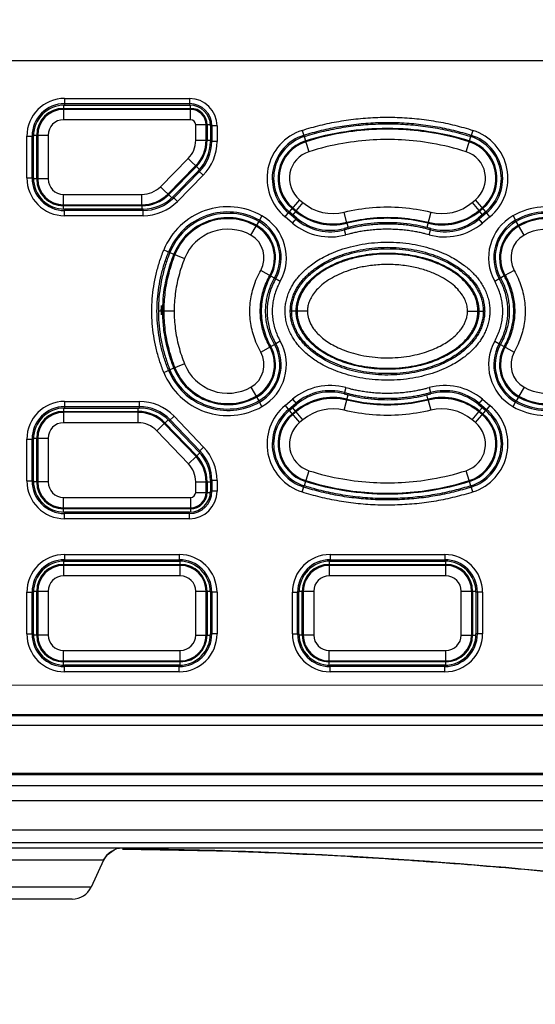
# Model space of a CAD drawing. Extents: x 70 to 1093, y 62 to 805.
# Drawn here: x 331 to 355, y 67 to 115 of the extents above; entities that cross this region are included whole.
import ezdxf

# ---------------------------------------------------------------- set-up
doc = ezdxf.new("R2010")
doc.units = 0
doc.header["$LTSCALE"] = 65.395
doc.layers.get('0').update_dxf_attribs({"linetype": 'CONTINUOUS'})
for name, color, linetype in [('51__DRAFT_DIMS', 7, 'CONTINUOUS'), ('B35LD-BOTTOMDXF_CONTINU688', 7, 'CONTINUOUS'), ('B35LD-KEYPADDXF_CONTINU729', 7, 'CONTINUOUS'), ('B35LD-REAR-CDXF_CONTINU685', 7, 'CONTINUOUS')]:
    doc.layers.add(name, color=color, linetype=linetype)
doc.styles.get("Standard").update_dxf_attribs({"font": 'txt', "width": 0.8})
doc.dimstyles.new('DIMSTYLE_1', dxfattribs={"dimtxt": 10, "dimasz": 4, "dimexe": 0.18, "dimexo": 0.0625, "dimgap": 0.09, "dimtad": 1, "dimdec": 0, "dimlfac": 2, "dimzin": 0, "dimtxsty": 'STANDARD', "dimblk": '_ARROW_FILLED', "dimblk1": '_ARROW_FILLED', "dimblk2": '_ARROW_FILLED', "dimcen": 0.09, "dimazin": 3, "dimtfac": 1, "dimtdec": 0, "dimtofl": 0, "dimtmove": 0, "dimatfit": 3, "dimtolj": 1, "dimtzin": 0})

# ---------------------------------------------------------------- blocks, each defined once
blk = doc.blocks.new('_ARROW_FILLED')
at = {"color": 0, "linetype": 'BYBLOCK'}
blk.add_solid([(0, 0), (-1, 0.15), (-1, -0.15)], dxfattribs=at)
blk = doc.blocks.new('*D')
at = {"layer": '51__DRAFT_DIMS', "color": 2, "linetype": 'CONTINUOUS'}
for p, q in [((276.474, 510.058), (276.474, 580.958)), ((518.409, 510.058), (518.409, 580.958)), ((276.474, 580.158), (397.442, 580.158)), ((518.409, 580.158), (397.442, 580.158)), ((81.386, 514.698), (81.386, 578.833)), ((173.536, 523.268), (173.536, 578.833)), ((81.386, 578.033), (127.461, 578.033)), ((173.536, 578.033), (127.461, 578.033)), ((354.621, 533.547), (243.12, 533.547)), ((243.92, 533.547), (243.92, 401.303)), ((504.909, 523.558), (552.541, 523.558)), ((551.741, 523.558), (551.741, 396.308)), ((243.92, 269.058), (243.92, 401.303)), ((551.741, 269.058), (551.741, 396.308)), ((289.909, 269.058), (243.12, 269.058)), ((504.909, 269.058), (552.541, 269.058)), ((398.909, 164.784), (548.967, 164.784)), ((548.167, 164.784), (548.167, 116.034)), ((548.167, 67.284), (548.167, 116.034)), ((429.787, 67.284), (548.967, 67.284))]:
    blk.add_line(p, q, dxfattribs=at)
at = {"layer": '51__DRAFT_DIMS', "color": 2, "linetype": 'CONTINUOUS', "xscale": 4, "yscale": 4, "zscale": 4}
for p, rotation in [((276.474, 580.158), 180), ((518.409, 580.158), 360), ((81.386, 578.033), 180), ((243.92, 533.547), 90), ((551.741, 523.558), 90), ((243.92, 269.058), 270), ((551.741, 269.058), 270), ((548.167, 164.784), 90), ((548.167, 67.284), 270)]:
    blk.add_blockref('_ARROW_FILLED', p, dxfattribs=dict(at, rotation=rotation))
blk.add_blockref('_ARROW_FILLED', (173.536, 578.033), dxfattribs=at)

msp = doc.modelspace()

# ---------------------------------------------------------------- linework, layer by layer
at = {"layer": 'B35LD-BOTTOMDXF_CONTINU688', "color": 7, "linetype": 'CONTINUOUS'}
for p, q in [((276.409, 77.784), (414.582, 77.784)), ((414.047, 77.06), (276.447, 77.06)), ((414.045, 75.646), (277.796, 75.646)), ((414.334, 75.032), (283.928, 75.032)), ((392.204, 74.784), (288.903, 74.784)), ((335.441, 74.729), (340.84, 74.636)), ((334.531, 74.204), (334.703, 74.46)), ((334.703, 74.46), (335.042, 74.7)), ((334.533, 74.207), (320.286, 74.207)), ((334.533, 74.207), (333.929, 72.912)), ((333.929, 72.912), (320.89, 72.912)), ((333.022, 72.334), (321.797, 72.334))]:
    msp.add_line(p, q, dxfattribs=at)
for centre, radius, start, end in [((335.439, 73.784), 1, 90, 155), ((332.217, -175.216), 250, 83.85373, 89.26095), ((333.022, 73.334), 1, 270, 335)]:
    msp.add_arc(centre, radius, start, end, dxfattribs=at)
for points, start_tangent, end_tangent in [([(335.442, 74.764), (337.093, 74.737), (339.53, 74.677), (340.666, 74.642)], (5.224546, -0.067396), (5.221996, -0.176566)), ([(340.666, 74.642), (340.84, 74.636)], (0.174928, -0.005915), (0.174923, -0.006037)), ([(340.84, 74.636), (340.997, 74.63)], (0.156448, -0.005399), (0.156445, -0.005497)), ([(340.997, 74.63), (341.967, 74.594), (344.403, 74.487), (346.837, 74.356), (349.27, 74.202), (349.95, 74.155)], (8.960746, -0.314879), (8.943693, -0.635986)), ([(349.95, 74.155), (350.243, 74.134)], (0.292994, -0.020835), (0.292969, -0.021179)), ([(350.243, 74.134), (351.702, 74.024), (354.131, 73.822), (356.559, 73.596), (358.984, 73.347)], (8.753917, -0.632829), (8.726277, -0.939696))]:
    msp.add_spline(points, degree=3, dxfattribs=dict(at, start_tangent=start_tangent, end_tangent=end_tangent))
at = {"layer": 'B35LD-KEYPADDXF_CONTINU729', "color": 7, "linetype": 'CONTINUOUS'}
for p, q in [((332.609, 110.469), (332.609, 109.762)), ((332.609, 110.309), (338.709, 110.309)), ((338.709, 110.262), (332.609, 110.262)), ((338.709, 109.762), (338.709, 110.469)), ((338.709, 109.762), (332.609, 109.762)), ((338.952, 108.775), (338.952, 109.519)), ((339.659, 109.519), (338.952, 109.519)), ((339.452, 108.775), (339.452, 109.519)), ((339.499, 109.519), (339.499, 108.775)), ((331.159, 109.019), (331.867, 109.019)), ((331.32, 106.919), (331.32, 109.019)), ((331.367, 109.019), (331.367, 106.919)), ((331.867, 109.019), (331.867, 106.919)), ((338.952, 108.775), (339.659, 108.775)), ((344.156, 108.952), (344.387, 108.229)), ((351.932, 108.229), (352.163, 108.952)), ((337.256, 106.547), (338.594, 107.902)), ((339.135, 107.369), (338.594, 107.902)), ((337.612, 106.196), (338.95, 107.551)), ((338.983, 107.518), (337.645, 106.162)), ((331.867, 106.919), (331.159, 106.919)), ((337.798, 106.012), (337.256, 106.547)), ((332.609, 105.469), (332.609, 106.177)), ((332.609, 106.177), (336.371, 106.177)), ((336.371, 105.63), (336.371, 106.177)), ((343.932, 105.922), (343.445, 105.341)), ((343.932, 105.922), (344.098, 105.783)), ((352.221, 105.783), (352.387, 105.922)), ((352.874, 105.341), (352.387, 105.922)), ((332.609, 105.677), (336.371, 105.677)), ((336.371, 105.63), (332.609, 105.63)), ((336.371, 105.63), (336.371, 105.619)), ((336.371, 105.619), (336.371, 105.469)), ((343.746, 105.363), (343.58, 105.502)), ((343.61, 105.539), (343.776, 105.4)), ((344.098, 105.783), (343.776, 105.4)), ((352.221, 105.783), (352.543, 105.4)), ((352.543, 105.4), (352.709, 105.539)), ((352.739, 105.502), (352.573, 105.363)), ((343.739, 105.355), (343.611, 105.202)), ((343.746, 105.363), (343.739, 105.355)), ((343.746, 105.363), (343.776, 105.4)), ((346.215, 104.794), (346.082, 105.325)), ((350.237, 105.325), (350.052, 104.586)), ((352.573, 105.363), (352.543, 105.4)), ((352.573, 105.363), (352.708, 105.202)), ((341.604, 104.217), (341.851, 104.651)), ((341.874, 104.693), (341.851, 104.651)), ((341.978, 104.876), (341.874, 104.693)), ((346.215, 104.793), (346.267, 104.586)), ((354.715, 104.217), (354.341, 104.876)), ((337.712, 103.387), (338.417, 103.103)), ((342.736, 102.162), (342.076, 102.531)), ((353.765, 102.264), (353.583, 102.162)), ((354.243, 102.531), (353.765, 102.264)), ((337.285, 100.569), (337.159, 100.569)), ((337.309, 100.569), (337.417, 100.569)), ((337.917, 100.569), (337.417, 100.569)), ((344.317, 100.569), (343.559, 100.569)), ((352.002, 100.569), (352.759, 100.569)), ((342.076, 98.608), (342.554, 98.875)), ((342.554, 98.875), (342.562, 98.88)), ((342.562, 98.88), (342.736, 98.976)), ((353.583, 98.976), (354.243, 98.608)), ((338.417, 98.035), (337.712, 97.752)), ((341.604, 96.922), (341.978, 96.263)), ((346.082, 95.814), (346.266, 96.553)), ((350.102, 96.355), (350.052, 96.553)), ((354.444, 96.446), (354.468, 96.487)), ((354.715, 96.922), (354.468, 96.487)), ((350.104, 96.345), (350.102, 96.355)), ((350.104, 96.345), (350.237, 95.814)), ((354.444, 96.446), (354.341, 96.263)), ((332.609, 95.919), (332.609, 95.212)), ((332.609, 95.759), (336.185, 95.759)), ((336.185, 95.712), (332.609, 95.712)), ((336.185, 95.212), (336.185, 95.919)), ((343.445, 95.797), (343.932, 95.217)), ((343.58, 95.636), (343.746, 95.775)), ((343.776, 95.739), (343.61, 95.6)), ((343.746, 95.775), (343.611, 95.936)), ((343.746, 95.775), (343.776, 95.739)), ((344.098, 95.356), (343.776, 95.739)), ((352.221, 95.356), (352.543, 95.739)), ((352.387, 95.217), (352.874, 95.797)), ((352.573, 95.775), (352.543, 95.739)), ((352.709, 95.6), (352.543, 95.739)), ((352.573, 95.775), (352.58, 95.783)), ((352.573, 95.775), (352.739, 95.636)), ((352.58, 95.783), (352.708, 95.936)), ((336.185, 95.212), (332.609, 95.212)), ((337.082, 94.829), (337.477, 95.208)), ((338.967, 93.584), (337.442, 95.175)), ((337.477, 95.208), (337.484, 95.215)), ((337.477, 95.208), (339.002, 93.617)), ((337.484, 95.215), (337.632, 95.356)), ((344.098, 95.356), (343.932, 95.217)), ((352.387, 95.217), (352.221, 95.356)), ((338.606, 93.238), (337.082, 94.829)), ((331.159, 94.469), (331.867, 94.469)), ((331.32, 92.369), (331.32, 94.469)), ((331.367, 94.469), (331.367, 92.369)), ((331.867, 94.469), (331.867, 92.369)), ((339.002, 93.617), (339.155, 93.764)), ((338.606, 93.238), (338.967, 93.584)), ((339.002, 93.617), (338.967, 93.584)), ((344.387, 92.91), (344.156, 92.187)), ((352.163, 92.187), (351.932, 92.91)), ((331.867, 92.369), (331.159, 92.369)), ((338.952, 92.379), (339.659, 92.379)), ((338.952, 91.869), (338.952, 92.379)), ((339.452, 91.869), (339.452, 92.379)), ((339.499, 92.379), (339.499, 91.869)), ((338.952, 91.869), (339.659, 91.869)), ((332.609, 91.627), (338.709, 91.627)), ((332.609, 90.919), (332.609, 91.627)), ((338.709, 91.627), (338.709, 90.919)), ((332.609, 91.127), (338.709, 91.127)), ((338.709, 91.08), (332.609, 91.08)), ((332.609, 88.569), (332.609, 87.862)), ((338.209, 87.862), (338.209, 88.569)), ((345.359, 88.569), (345.359, 87.862)), ((350.959, 87.862), (350.959, 88.569)), ((332.609, 88.409), (338.209, 88.409)), ((338.209, 88.362), (332.609, 88.362)), ((345.359, 88.409), (350.959, 88.409)), ((350.959, 88.362), (345.359, 88.362)), ((338.209, 87.862), (332.609, 87.862)), ((350.959, 87.862), (345.359, 87.862)), ((331.159, 87.119), (331.867, 87.119)), ((331.32, 85.019), (331.32, 87.119)), ((331.367, 87.119), (331.367, 85.019)), ((331.867, 87.119), (331.867, 85.019)), ((338.952, 87.119), (339.659, 87.119)), ((338.952, 85.019), (338.952, 87.119)), ((339.452, 85.019), (339.452, 87.119)), ((339.499, 87.119), (339.499, 85.019)), ((343.909, 87.119), (344.617, 87.119)), ((344.07, 85.019), (344.07, 87.119)), ((344.117, 87.119), (344.117, 85.019)), ((344.617, 87.119), (344.617, 85.019)), ((351.702, 87.119), (352.409, 87.119)), ((351.702, 85.019), (351.702, 87.119)), ((352.202, 85.019), (352.202, 87.119)), ((352.249, 87.119), (352.249, 85.019)), ((331.867, 85.019), (331.159, 85.019)), ((338.952, 85.019), (339.659, 85.019)), ((344.617, 85.019), (343.909, 85.019)), ((351.702, 85.019), (352.409, 85.019)), ((332.609, 84.277), (338.209, 84.277)), ((332.609, 83.569), (332.609, 84.277)), ((338.209, 83.569), (338.209, 84.277)), ((345.359, 84.277), (350.959, 84.277)), ((345.359, 83.569), (345.359, 84.277)), ((350.959, 83.569), (350.959, 84.277)), ((332.609, 83.777), (338.209, 83.777)), ((338.209, 83.73), (332.609, 83.73)), ((345.359, 83.777), (350.959, 83.777)), ((350.959, 83.73), (345.359, 83.73))]:
    msp.add_line(p, q, dxfattribs=at)
for centre, radius, start, end in [((332.609, 109.019), 1.29, 90, 180), ((332.609, 109.019), 1.242, 90, 180), ((338.709, 109.519), 0.79, 0, 90), ((338.709, 109.519), 0.742, 0, 90), ((332.609, 109.019), 0.742, 90, 180), ((338.709, 109.519), 0.242, 0, 90), ((337.709, 108.775), 1.242, 315.3788, 360), ((337.709, 108.775), 1.742, 315.3788, 360), ((337.709, 108.775), 1.79, 315.3788, 360), ((344.794, 106.95), 1.89, 107.6853, 230), ((344.794, 106.95), 1.842, 107.6868, 230), ((351.524, 106.95), 1.842, 310, 72.3133), ((351.524, 106.95), 1.89, 310, 72.3141), ((344.794, 106.95), 1.342, 107.6853, 230), ((351.524, 106.95), 1.342, 310, 72.3141), ((332.609, 106.919), 1.29, 180, 270), ((332.609, 106.919), 1.242, 180, 270), ((332.609, 106.919), 0.742, 180, 270), ((336.371, 107.419), 1.242, 270, 315.3788), ((336.371, 107.419), 1.742, 270, 315.3788), ((336.371, 107.419), 1.79, 270, 315.3788), ((345.539, 107.5), 2.242, 230, 284.0176), ((350.78, 107.5), 2.242, 255.9847, 310), ((340.497, 102.267), 2.79, 60.4155, 158.0885), ((340.497, 102.267), 2.742, 60.4156, 158.0892), ((345.539, 107.5), 2.79, 230, 284.0176), ((345.539, 107.5), 2.742, 230, 284.0187), ((350.78, 107.5), 2.79, 255.9847, 310), ((350.78, 107.5), 2.742, 255.9831, 310), ((355.822, 102.267), 2.79, 21.9098, 119.5845), ((355.822, 102.267), 2.742, 21.9096, 119.5844), ((340.497, 102.267), 2.242, 60.4155, 158.0885), ((340.991, 103.136), 1.742, 330.8346, 60.4156), ((340.991, 103.136), 1.79, 330.8328, 60.4155), ((355.328, 103.136), 1.79, 119.5845, 209.1688), ((355.328, 103.136), 1.742, 119.5844, 209.167), ((355.822, 102.267), 2.242, 21.9098, 119.5845), ((340.991, 103.136), 1.242, 330.8328, 60.4155), ((355.328, 103.136), 1.242, 119.5845, 209.1688), ((338.159, 100.609), 0.875, 164.9415, 194.3245), ((340.991, 98.002), 1.742, 299.5844, 29.167), ((340.991, 98.002), 1.79, 299.5845, 29.1688), ((355.328, 98.002), 1.79, 150.8328, 240.4155), ((355.328, 98.002), 1.742, 150.8346, 240.4156), ((340.991, 98.002), 1.242, 299.5845, 29.1688), ((355.328, 98.002), 1.242, 150.8328, 240.4155), ((340.497, 98.872), 2.242, 201.9098, 299.5845), ((355.822, 98.872), 2.242, 240.4155, 338.0885), ((340.497, 98.872), 2.79, 201.9098, 299.5845), ((340.497, 98.872), 2.742, 201.9096, 299.5844), ((355.822, 98.872), 2.79, 240.4155, 338.0885), ((355.822, 98.872), 2.742, 240.4156, 338.0892), ((345.539, 93.638), 2.79, 75.9847, 130), ((345.539, 93.638), 2.742, 75.9831, 130), ((350.78, 93.638), 2.79, 50, 104.0176), ((350.78, 93.638), 2.742, 50, 104.0187), ((332.609, 94.469), 1.29, 90, 180), ((332.609, 94.469), 1.242, 90, 180), ((336.185, 93.969), 1.79, 43.7889, 90), ((336.185, 93.969), 1.742, 43.7889, 90), ((344.794, 94.189), 1.89, 130, 252.3141), ((344.794, 94.189), 1.842, 130, 252.3133), ((345.539, 93.638), 2.242, 75.9847, 130), ((350.78, 93.638), 2.242, 50, 104.0176), ((351.524, 94.189), 1.842, 287.6868, 50), ((351.524, 94.189), 1.89, 287.6853, 50), ((332.609, 94.469), 0.742, 90, 180), ((336.185, 93.969), 1.242, 43.7889, 90), ((344.794, 94.189), 1.342, 130, 252.3141), ((351.524, 94.189), 1.342, 287.6853, 50), ((337.709, 92.379), 1.242, 0, 43.7889), ((337.709, 92.379), 1.742, 0, 43.789), ((337.709, 92.379), 1.79, 360, 43.7889), ((332.609, 92.369), 1.29, 180, 270), ((332.609, 92.369), 1.242, 180, 270), ((332.609, 92.369), 0.742, 180, 270), ((338.709, 91.869), 0.242, 270, 360), ((338.709, 91.869), 0.79, 270, 360), ((338.709, 91.869), 0.742, 270, 360), ((332.609, 87.119), 1.29, 90, 180), ((332.609, 87.119), 1.242, 90, 180), ((338.209, 87.119), 1.29, 360, 90), ((338.209, 87.119), 1.242, 0, 90), ((345.359, 87.119), 1.29, 90, 180), ((345.359, 87.119), 1.242, 90, 180), ((350.959, 87.119), 1.29, 360, 90), ((350.959, 87.119), 1.242, 0, 90), ((332.609, 87.119), 0.742, 90, 180), ((338.209, 87.119), 0.742, 0, 90), ((345.359, 87.119), 0.742, 90, 180), ((350.959, 87.119), 0.742, 0, 90), ((332.609, 85.019), 1.29, 180, 270), ((332.609, 85.019), 1.242, 180, 270), ((332.609, 85.019), 0.742, 180, 270), ((338.209, 85.019), 0.742, 270, 360), ((338.209, 85.019), 1.29, 270, 360), ((338.209, 85.019), 1.242, 270, 360), ((345.359, 85.019), 1.29, 180, 270), ((345.359, 85.019), 1.242, 180, 270), ((345.359, 85.019), 0.742, 180, 270), ((350.959, 85.019), 0.742, 270, 360), ((350.959, 85.019), 1.29, 270, 360), ((350.959, 85.019), 1.242, 270, 360)]:
    msp.add_arc(centre, radius, start, end, dxfattribs=at)
for points, start_tangent, end_tangent in [([(344.22, 108.751), (346.168, 109.206), (348.16, 109.359), (350.151, 109.206), (352.099, 108.751)], (7.61727, 2.428746), (7.617246, -2.428822)), ([(352.084, 108.705), (350.384, 109.12), (348.863, 109.292), (347.452, 109.292), (345.933, 109.12), (344.235, 108.705)], (-7.59191, 2.420944), (-7.591908, -2.42095)), ([(351.932, 108.229), (350.299, 108.628), (348.835, 108.793), (347.479, 108.793), (346.018, 108.627), (344.387, 108.229)], (-7.297973, 2.32728), (-7.297955, -2.327337)), ([(346.082, 105.325), (347.448, 105.548), (348.871, 105.548), (350.237, 105.325)], (4.066402, 1.015418), (4.06641, -1.015389)), ([(346.203, 104.84), (347.489, 105.05), (348.83, 105.05), (350.116, 104.84)], (3.829264, 0.956079), (3.829291, -0.955969)), ([(350.104, 104.794), (348.827, 105.002), (347.491, 105.002), (346.215, 104.794)], (-3.806903, 0.950248), (-3.806865, -0.950403)), ([(337.375, 100.832), (337.428, 101.478), (337.608, 102.398), (337.909, 103.308)], (0.095301, 2.542745), (0.949025, 2.359379)), ([(337.953, 103.29), (337.654, 102.385), (337.476, 101.473), (337.417, 100.569)], (-1.040385, -2.586613), (0.000358, -2.788004)), ([(338.417, 103.103), (338.137, 102.258), (337.971, 101.409), (337.917, 100.569)], (-0.969088, -2.409403), (0.000352, -2.596989)), ([(343.77, 100.569), (343.832, 101.038), (344.032, 101.518), (344.372, 101.98), (344.852, 102.403), (345.468, 102.773), (346.232, 103.076), (347.151, 103.284), (348.159, 103.359), (349.168, 103.284), (350.087, 103.076), (350.851, 102.773), (351.466, 102.404), (351.946, 101.98), (352.287, 101.519), (352.487, 101.038), (352.549, 100.569)], (0.000437, 11.4005), (0.00154, -11.400499)), ([(352.502, 100.569), (352.47, 100.9), (352.364, 101.254), (352.173, 101.614), (351.898, 101.963), (351.537, 102.291), (351.093, 102.59), (350.567, 102.851), (349.953, 103.066), (349.248, 103.224), (348.454, 103.305), (347.652, 103.293), (346.922, 103.198), (346.293, 103.045), (345.743, 102.846), (345.268, 102.614), (344.863, 102.352), (344.524, 102.067), (344.254, 101.766), (344.052, 101.456), (343.915, 101.145), (343.84, 100.846), (343.817, 100.569)], (-0.0047, 11.259344), (-0.003058, -11.259344)), ([(352.002, 100.569), (351.979, 100.805), (351.901, 101.064), (351.755, 101.34), (351.533, 101.621), (351.229, 101.897), (350.842, 102.157), (350.373, 102.39), (349.815, 102.586), (349.167, 102.73), (348.432, 102.806), (347.689, 102.794), (347.015, 102.706), (346.437, 102.566), (345.938, 102.386), (345.514, 102.178), (345.159, 101.95), (344.872, 101.708), (344.65, 101.461), (344.491, 101.218), (344.388, 100.984), (344.333, 100.767), (344.317, 100.569)], (-0.004791, 9.690293), (-0.003382, -9.690293)), ([(342.076, 98.608), (341.737, 99.387), (341.572, 100.174), (341.572, 100.964), (341.737, 101.752), (342.076, 102.531)], (-1.996966, 3.578493), (1.99687, 3.578547)), ([(342.512, 98.851), (342.213, 99.538), (342.069, 100.226), (342.069, 100.912), (342.213, 101.6), (342.512, 102.287)], (-1.749577, 3.134791), (1.749485, 3.134843)), ([(342.554, 102.264), (342.361, 101.865), (342.217, 101.446), (342.129, 101.011), (342.099, 100.569), (342.129, 100.127), (342.217, 99.693), (342.361, 99.273), (342.554, 98.875)], (-1.727591, -3.095867), (1.727682, -3.095816)), ([(353.765, 98.875), (353.958, 99.274), (354.102, 99.693), (354.19, 100.128), (354.22, 100.57), (354.19, 101.012), (354.102, 101.446), (353.958, 101.865), (353.765, 102.264)], (1.727591, 3.095867), (-1.727682, 3.095816)), ([(353.807, 102.287), (354.106, 101.6), (354.25, 100.913), (354.25, 100.226), (354.106, 99.539), (353.807, 98.851)], (1.749577, -3.134791), (-1.749485, -3.134843)), ([(354.243, 102.531), (354.582, 101.752), (354.747, 100.964), (354.747, 100.175), (354.582, 99.387), (354.243, 98.608)], (1.996966, -3.578493), (-1.99687, -3.578547)), ([(337.309, 100.57), (337.311, 100.703), (337.315, 100.837)], (0.000006, 0.266951), (0.010066, 0.266761)), ([(337.37, 100.569), (337.375, 100.832)], (-0.000035, 0.263105), (0.00986, 0.263069)), ([(337.312, 100.393), (337.31, 100.481), (337.309, 100.57)], (-0.00441, 0.176888), (-0.000003, 0.176943)), ([(337.372, 100.397), (337.37, 100.569)], (-0.004223, 0.172246), (0.000028, 0.172229)), ([(337.909, 97.831), (337.608, 98.741), (337.428, 99.661), (337.372, 100.397)], (-0.982837, 2.443645), (-0.064588, 2.634137)), ([(337.417, 100.569), (337.476, 99.666), (337.654, 98.754), (337.953, 97.849)], (-0.00043, -2.787932), (1.040302, -2.586568)), ([(337.917, 100.569), (337.971, 99.73), (338.137, 98.88), (338.417, 98.035)], (-0.0004, -2.596894), (0.969004, -2.409334)), ([(352.549, 100.569), (352.487, 100.101), (352.287, 99.62), (351.947, 99.159), (351.467, 98.735), (350.851, 98.366), (350.087, 98.063), (349.168, 97.854), (348.16, 97.78), (347.151, 97.854), (346.232, 98.063), (345.468, 98.366), (344.852, 98.735), (344.373, 99.159), (344.032, 99.62), (343.832, 100.1), (343.77, 100.569)], (-0.000468, -11.40049), (-0.001571, 11.40049)), ([(343.817, 100.569), (343.829, 100.369), (343.868, 100.153), (343.941, 99.921), (344.053, 99.68), (344.207, 99.435), (344.406, 99.193), (344.651, 98.956), (344.946, 98.727), (345.291, 98.512), (345.684, 98.318), (346.13, 98.146), (346.639, 98.001), (347.216, 97.893), (347.815, 97.836), (348.415, 97.832), (349.009, 97.88), (349.581, 97.979), (350.088, 98.113), (350.53, 98.273), (350.916, 98.452), (351.257, 98.649), (351.554, 98.861), (351.804, 99.081), (352.012, 99.306), (352.179, 99.533), (352.308, 99.76), (352.4, 99.981), (352.46, 100.192), (352.492, 100.388), (352.502, 100.569)], (0.003277, -11.263534), (0.001874, 11.263534)), ([(344.317, 100.569), (344.325, 100.427), (344.354, 100.271), (344.407, 100.101), (344.492, 99.919), (344.613, 99.728), (344.774, 99.531), (344.978, 99.333), (345.231, 99.137), (345.534, 98.949), (345.885, 98.775), (346.289, 98.62), (346.754, 98.488), (347.286, 98.388), (347.84, 98.335), (348.397, 98.331), (348.946, 98.376), (349.474, 98.467), (349.939, 98.59), (350.339, 98.735), (350.685, 98.895), (350.986, 99.069), (351.243, 99.253), (351.455, 99.439), (351.626, 99.624), (351.759, 99.805), (351.859, 99.981), (351.928, 100.146), (351.972, 100.3), (351.995, 100.44), (352.002, 100.569)], (0.003246, -9.693735), (0.0023, 9.693735)), ([(350.116, 96.299), (348.83, 96.089), (347.488, 96.089), (346.203, 96.299)], (-3.829264, -0.956079), (-3.829291, 0.955969)), ([(346.215, 96.345), (347.492, 96.136), (348.828, 96.136), (350.104, 96.345)], (3.806903, -0.950248), (3.806865, 0.950403)), ([(350.237, 95.814), (348.871, 95.591), (347.448, 95.591), (346.082, 95.814)], (-4.066402, -1.015418), (-4.06641, 1.015389)), ([(344.387, 92.91), (346.02, 92.511), (347.484, 92.345), (348.84, 92.346), (350.301, 92.512), (351.932, 92.91)], (7.297973, -2.32728), (7.297955, 2.327337)), ([(352.099, 92.388), (350.151, 91.932), (348.159, 91.78), (346.168, 91.932), (344.22, 92.388)], (-7.61727, -2.428746), (-7.617246, 2.428822)), ([(344.235, 92.433), (345.935, 92.019), (347.456, 91.846), (348.867, 91.846), (350.386, 92.019), (352.084, 92.433)], (7.59191, -2.420944), (7.591908, 2.42095))]:
    msp.add_spline(points, degree=3, dxfattribs=dict(at, start_tangent=start_tangent, end_tangent=end_tangent))
at = {"layer": 'B35LD-REAR-CDXF_CONTINU685', "color": 7, "linetype": 'CONTINUOUS'}
for p, q in [((313.269, 112.606), (487.818, 112.606)), ((332.659, 110.785), (332.659, 110.469)), ((332.659, 110.785), (338.659, 110.785)), ((338.659, 110.785), (338.659, 110.469)), ((332.659, 110.536), (338.659, 110.536)), ((332.659, 110.469), (338.659, 110.469)), ((339.659, 109.469), (339.659, 108.721)), ((339.975, 109.469), (339.659, 109.469)), ((339.726, 109.469), (339.726, 108.721)), ((339.975, 109.469), (339.975, 108.721)), ((344.057, 109.252), (344.153, 108.951)), ((352.262, 109.252), (352.166, 108.951)), ((330.844, 106.969), (330.844, 108.969)), ((330.844, 108.969), (331.159, 108.969)), ((331.093, 106.969), (331.093, 108.969)), ((331.159, 106.969), (331.159, 108.969)), ((339.975, 108.721), (339.659, 108.721)), ((330.844, 106.969), (331.159, 106.969)), ((339.084, 107.317), (337.85, 106.066)), ((339.131, 107.271), (337.898, 106.019)), ((339.309, 107.096), (338.075, 105.844)), ((339.309, 107.096), (339.084, 107.317)), ((338.075, 105.844), (337.85, 106.066)), ((332.659, 105.153), (332.659, 105.469)), ((336.426, 105.469), (332.659, 105.469)), ((336.426, 105.153), (336.426, 105.469)), ((336.426, 105.403), (332.659, 105.403)), ((336.426, 105.153), (332.659, 105.153)), ((342.133, 105.151), (341.977, 104.876)), ((343.24, 105.1), (343.443, 105.342)), ((343.605, 104.795), (343.24, 105.1)), ((343.765, 104.986), (343.401, 105.292)), ((343.808, 105.037), (343.443, 105.342)), ((343.605, 104.795), (343.808, 105.037)), ((352.876, 105.342), (352.511, 105.037)), ((352.714, 104.795), (352.511, 105.037)), ((352.918, 105.292), (352.554, 104.986)), ((353.079, 105.1), (352.714, 104.795)), ((353.079, 105.1), (352.876, 105.342)), ((354.186, 105.151), (354.309, 104.934)), ((346.098, 104.478), (346.081, 104.542)), ((350.154, 104.237), (350.238, 104.542)), ((354.342, 104.876), (354.309, 104.934)), ((346.165, 104.237), (346.098, 104.478)), ((337.421, 103.508), (337.714, 103.39)), ((342.737, 102.164), (343.013, 102.01)), ((353.306, 102.01), (353.524, 102.132)), ((353.582, 102.164), (353.524, 102.132)), ((342.737, 98.975), (342.795, 99.007)), ((343.013, 99.128), (342.795, 99.007)), ((353.306, 99.128), (353.582, 98.975)), ((337.421, 97.63), (337.714, 97.749)), ((346.165, 96.901), (346.081, 96.597)), ((350.154, 96.901), (350.221, 96.661)), ((350.221, 96.661), (350.238, 96.597)), ((332.659, 96.235), (336.239, 96.235)), ((332.659, 96.235), (332.659, 95.919)), ((332.659, 95.986), (336.239, 95.986)), ((336.239, 96.235), (336.239, 95.919)), ((341.977, 96.262), (342.01, 96.205)), ((342.133, 95.988), (342.01, 96.205)), ((343.24, 96.038), (343.605, 96.344)), ((343.24, 96.038), (343.443, 95.796)), ((343.401, 95.847), (343.765, 96.153)), ((343.443, 95.796), (343.808, 96.102)), ((343.605, 96.344), (343.808, 96.102)), ((352.714, 96.344), (352.511, 96.102)), ((352.511, 96.102), (352.876, 95.796)), ((352.554, 96.153), (352.918, 95.847)), ((352.714, 96.344), (353.079, 96.038)), ((353.079, 96.038), (352.876, 95.796)), ((354.186, 95.988), (354.342, 96.262)), ((332.659, 95.919), (336.239, 95.919)), ((337.912, 95.52), (337.684, 95.302)), ((337.912, 95.52), (339.333, 94.036)), ((337.684, 95.302), (339.105, 93.817)), ((337.732, 95.348), (339.152, 93.863)), ((330.844, 94.419), (331.159, 94.419)), ((330.844, 92.419), (330.844, 94.419)), ((331.093, 92.419), (331.093, 94.419)), ((331.159, 92.419), (331.159, 94.419)), ((339.333, 94.036), (339.105, 93.817)), ((330.844, 92.419), (331.159, 92.419)), ((339.975, 92.434), (339.659, 92.434)), ((339.659, 92.434), (339.659, 91.919)), ((339.726, 92.434), (339.726, 91.919)), ((339.975, 92.434), (339.975, 91.919)), ((339.975, 91.919), (339.659, 91.919)), ((344.057, 91.887), (344.153, 92.187)), ((352.262, 91.887), (352.166, 92.187)), ((338.659, 90.919), (332.659, 90.919)), ((332.659, 90.603), (332.659, 90.919)), ((338.659, 90.853), (332.659, 90.853)), ((338.659, 90.603), (338.659, 90.919)), ((338.659, 90.603), (332.659, 90.603)), ((332.659, 88.885), (338.159, 88.885)), ((332.659, 88.885), (332.659, 88.569)), ((332.659, 88.636), (338.159, 88.636)), ((332.659, 88.569), (338.159, 88.569)), ((338.159, 88.885), (338.159, 88.569)), ((345.409, 88.885), (350.909, 88.885)), ((345.409, 88.885), (345.409, 88.569)), ((345.409, 88.636), (350.909, 88.636)), ((345.409, 88.569), (350.909, 88.569)), ((350.909, 88.885), (350.909, 88.569)), ((330.844, 87.069), (331.159, 87.069)), ((330.844, 85.069), (330.844, 87.069)), ((331.093, 85.069), (331.093, 87.069)), ((331.159, 85.069), (331.159, 87.069)), ((339.975, 87.069), (339.659, 87.069)), ((339.659, 87.069), (339.659, 85.069)), ((339.726, 87.069), (339.726, 85.069)), ((339.975, 87.069), (339.975, 85.069)), ((343.594, 87.069), (343.909, 87.069)), ((343.594, 85.069), (343.594, 87.069)), ((343.843, 85.069), (343.843, 87.069)), ((343.909, 85.069), (343.909, 87.069)), ((352.725, 87.069), (352.409, 87.069)), ((352.409, 87.069), (352.409, 85.069)), ((352.476, 87.069), (352.476, 85.069)), ((352.725, 87.069), (352.725, 85.069)), ((330.844, 85.069), (331.159, 85.069)), ((339.975, 85.069), (339.659, 85.069)), ((343.594, 85.069), (343.909, 85.069)), ((352.725, 85.069), (352.409, 85.069)), ((338.159, 83.569), (332.659, 83.569)), ((332.659, 83.253), (332.659, 83.569)), ((338.159, 83.503), (332.659, 83.503)), ((338.159, 83.253), (332.659, 83.253)), ((338.159, 83.253), (338.159, 83.569)), ((350.909, 83.569), (345.409, 83.569)), ((345.409, 83.253), (345.409, 83.569)), ((350.909, 83.503), (345.409, 83.503)), ((350.909, 83.253), (345.409, 83.253)), ((350.909, 83.253), (350.909, 83.569)), ((313.269, 82.615), (374.909, 82.624)), ((313.907, 81.148), (414.235, 81.148)), ((414.244, 81.192), (314.104, 81.192)), ((414.235, 80.674), (313.907, 80.674)), ((414.113, 78.363), (276.409, 78.363)), ((291.43, 78.326), (414.122, 78.328))]:
    msp.add_line(p, q, dxfattribs=at)
for centre, radius, start, end in [((332.659, 108.969), 1.816, 90, 180), ((338.659, 109.469), 1.316, 0, 90), ((332.659, 108.969), 1.566, 90, 180), ((332.659, 108.969), 1.5, 90, 180), ((338.659, 109.469), 1.066, 0, 90), ((338.659, 109.469), 1, 0, 90), ((344.793, 106.951), 2.416, 107.742, 230), ((351.526, 106.951), 2.416, 310, 72.258), ((344.793, 106.951), 2.166, 107.742, 230), ((344.793, 106.951), 2.1, 107.742, 230), ((351.526, 106.951), 2.1, 310, 72.258), ((351.526, 106.951), 2.166, 310, 72.258), ((337.659, 108.721), 2, 315.4223, 360), ((337.659, 108.721), 2.066, 315.4223, 360), ((337.659, 108.721), 2.316, 315.4223, 360), ((332.659, 106.969), 1.816, 180, 270), ((332.659, 106.969), 1.566, 180, 270), ((332.659, 106.969), 1.5, 180, 270), ((336.426, 107.469), 2, 270, 315.4223), ((336.426, 107.469), 2.066, 270, 315.4223), ((336.426, 107.469), 2.316, 270, 315.4223), ((340.496, 102.268), 3.316, 60.4064, 158.0316), ((355.823, 102.268), 3.316, 21.9684, 119.5936), ((340.496, 102.268), 3.066, 60.4064, 158.0316), ((340.496, 102.268), 3, 60.4064, 158.0316), ((340.99, 103.137), 2.316, 330.8756, 60.4064), ((345.415, 106.952), 2.566, 230, 285.4406), ((345.415, 106.952), 2.5, 230, 285.4406), ((350.904, 106.952), 2.566, 254.5594, 310), ((350.904, 106.952), 2.5, 254.5594, 310), ((355.329, 103.137), 2.316, 119.5936, 209.1244), ((355.823, 102.268), 3.066, 21.9684, 119.5936), ((355.823, 102.268), 3, 21.9684, 119.5936), ((340.99, 103.137), 2, 330.8758, 60.4064), ((340.99, 103.137), 2.066, 330.8758, 60.4065), ((345.415, 106.952), 2.816, 230, 285.4416), ((350.904, 106.952), 2.816, 254.5582, 310), ((355.329, 103.137), 2.066, 119.5935, 209.1242), ((355.329, 103.137), 2, 119.5936, 209.1242), ((340.99, 98.001), 2, 299.5936, 29.1242), ((340.99, 98.001), 2.066, 299.5935, 29.1242), ((340.99, 98.001), 2.316, 299.5936, 29.1244), ((355.329, 98.001), 2.316, 150.8756, 240.4064), ((355.329, 98.001), 2.066, 150.8758, 240.4065), ((355.329, 98.001), 2, 150.8758, 240.4064), ((340.496, 98.871), 3.316, 201.9684, 299.5936), ((340.496, 98.871), 3.066, 201.9684, 299.5936), ((340.496, 98.871), 3, 201.9684, 299.5936), ((355.823, 98.871), 3.316, 240.4064, 338.0313), ((355.823, 98.871), 3.066, 240.4064, 338.0316), ((355.823, 98.871), 3, 240.4064, 338.0316), ((345.415, 94.187), 2.816, 74.5582, 130), ((350.904, 94.187), 2.816, 50, 105.4416), ((345.415, 94.187), 2.566, 74.5594, 130), ((345.415, 94.187), 2.5, 74.5594, 130), ((350.904, 94.187), 2.566, 50, 105.4406), ((350.904, 94.187), 2.5, 50, 105.4406), ((332.659, 94.419), 1.816, 90, 180), ((332.659, 94.419), 1.566, 90, 180), ((336.239, 93.919), 2.316, 43.7367, 90), ((336.239, 93.919), 2.066, 43.7367, 90), ((344.793, 94.188), 2.416, 130, 252.258), ((351.526, 94.188), 2.416, 287.7425, 50), ((332.659, 94.419), 1.5, 90, 180), ((336.239, 93.919), 2, 43.7367, 90), ((344.793, 94.188), 2.166, 130, 252.258), ((344.793, 94.188), 2.1, 130, 252.258), ((351.526, 94.188), 2.1, 287.742, 50), ((351.526, 94.188), 2.166, 287.742, 50), ((337.659, 92.434), 2, 0, 43.7367), ((337.659, 92.434), 2.066, 0, 43.7367), ((337.659, 92.434), 2.316, 0, 43.7367), ((332.659, 92.419), 1.816, 180, 270), ((332.659, 92.419), 1.566, 180, 270), ((332.659, 92.419), 1.5, 180, 270), ((338.659, 91.919), 1, 270, 360), ((338.659, 91.919), 1.316, 270, 360), ((338.659, 91.919), 1.066, 270, 360), ((332.659, 87.069), 1.816, 90, 180), ((332.659, 87.069), 1.566, 90, 180), ((332.659, 87.069), 1.5, 90, 180), ((338.159, 87.069), 1.816, 0, 90), ((338.159, 87.069), 1.566, 0, 90), ((338.159, 87.069), 1.5, 0, 90), ((345.409, 87.069), 1.816, 90, 180), ((345.409, 87.069), 1.566, 90, 180), ((345.409, 87.069), 1.5, 90, 180), ((350.909, 87.069), 1.816, 0, 90), ((350.909, 87.069), 1.566, 0, 90), ((350.909, 87.069), 1.5, 0, 90), ((332.659, 85.069), 1.816, 180, 270), ((332.659, 85.069), 1.566, 180, 270), ((332.659, 85.069), 1.5, 180, 270), ((338.159, 85.069), 1.5, 270, 360), ((338.159, 85.069), 1.816, 270, 360), ((338.159, 85.069), 1.566, 270, 360), ((345.409, 85.069), 1.816, 180, 270), ((345.409, 85.069), 1.566, 180, 270), ((345.409, 85.069), 1.5, 180, 270), ((350.909, 85.069), 1.5, 270, 360), ((350.909, 85.069), 1.816, 270, 360), ((350.909, 85.069), 1.566, 270, 360)]:
    msp.add_arc(centre, radius, start, end, dxfattribs=at)
for points, start_tangent, end_tangent in [([(344.057, 109.252), (344.93, 109.498), (345.831, 109.686), (346.753, 109.813), (347.689, 109.877), (348.63, 109.877), (349.566, 109.813), (350.488, 109.686), (351.389, 109.498), (352.262, 109.252)], (7.936975, 2.539448), (7.936974, -2.539451)), ([(344.133, 109.014), (344.989, 109.256), (345.873, 109.44), (346.779, 109.565), (347.698, 109.628), (348.622, 109.628), (349.54, 109.565), (350.446, 109.44), (351.33, 109.256), (352.186, 109.014)], (7.789733, 2.49236), (7.789731, -2.492368)), ([(344.153, 108.951), (344.438, 109.039), (345.341, 109.269), (346.273, 109.436), (347.225, 109.537), (348.187, 109.569), (349.149, 109.533), (350.101, 109.428), (351.032, 109.257), (351.932, 109.023), (352.166, 108.951)], (7.496546, 2.398576), (7.496563, -2.398594)), ([(350.238, 104.542), (349.704, 104.668), (349.093, 104.765), (348.465, 104.814), (347.831, 104.813), (347.203, 104.762), (346.592, 104.664), (346.081, 104.542)], (-3.86696, 1.069871), (-3.867487, -1.069703)), ([(350.221, 104.478), (350.08, 104.515), (349.896, 104.56), (349.672, 104.607), (349.416, 104.653), (349.133, 104.693), (348.829, 104.725), (348.509, 104.745), (348.182, 104.753), (347.852, 104.747), (347.528, 104.728), (347.217, 104.697), (346.925, 104.657), (346.661, 104.61), (346.431, 104.562), (346.241, 104.516), (346.098, 104.478)], (-4.020444, 1.112362), (-4.020532, -1.112042)), ([(350.154, 104.237), (350.019, 104.274), (349.84, 104.317), (349.624, 104.362), (349.377, 104.407), (349.102, 104.446), (348.808, 104.476), (348.498, 104.496), (348.181, 104.503), (347.862, 104.498), (347.548, 104.479), (347.246, 104.449), (346.964, 104.41), (346.709, 104.365), (346.486, 104.318), (346.303, 104.274), (346.165, 104.237)], (-3.890655, 1.076477), (-3.890739, -1.076175)), ([(343.244, 100.569), (343.255, 100.794), (343.292, 101.036), (343.356, 101.281), (343.446, 101.517), (343.552, 101.733), (343.67, 101.928), (343.799, 102.108), (343.941, 102.28), (344.102, 102.45), (344.288, 102.621), (344.509, 102.798), (344.774, 102.981), (345.089, 103.165), (345.461, 103.346), (345.894, 103.516), (346.391, 103.665), (346.946, 103.784), (347.538, 103.859), (348.143, 103.885), (348.749, 103.862), (349.342, 103.789), (349.903, 103.672), (350.411, 103.52), (350.86, 103.345), (351.248, 103.155), (351.576, 102.961), (351.85, 102.768), (352.077, 102.581), (352.267, 102.399), (352.434, 102.215), (352.586, 102.02), (352.723, 101.81), (352.846, 101.578), (352.948, 101.326), (353.021, 101.065), (353.063, 100.808), (353.075, 100.569)], (0.000475, 13.059064), (0.000758, -13.059064)), ([(343.493, 100.569), (343.503, 100.77), (343.536, 100.985), (343.594, 101.205), (343.675, 101.417), (343.771, 101.613), (343.878, 101.791), (343.996, 101.956), (344.128, 102.115), (344.277, 102.272), (344.451, 102.432), (344.658, 102.598), (344.908, 102.77), (345.207, 102.945), (345.561, 103.117), (345.976, 103.28), (346.453, 103.424), (346.988, 103.538), (347.559, 103.61), (348.144, 103.636), (348.728, 103.613), (349.301, 103.543), (349.841, 103.43), (350.33, 103.284), (350.76, 103.117), (351.129, 102.936), (351.44, 102.751), (351.699, 102.569), (351.911, 102.395), (352.089, 102.225), (352.243, 102.055), (352.383, 101.875), (352.508, 101.682), (352.619, 101.472), (352.711, 101.245), (352.777, 101.011), (352.815, 100.782), (352.826, 100.569)], (0.000323, 12.274994), (0.000564, -12.274994)), ([(343.559, 100.569), (343.567, 100.738), (343.599, 100.962), (343.659, 101.19), (343.749, 101.421), (343.87, 101.652), (344.026, 101.885), (344.222, 102.12), (344.462, 102.354), (344.75, 102.584), (345.091, 102.804), (345.486, 103.01), (345.934, 103.195), (346.433, 103.35), (346.975, 103.468), (347.549, 103.543), (348.14, 103.569), (348.731, 103.546), (349.307, 103.475), (349.851, 103.359), (350.353, 103.206), (350.805, 103.023), (351.204, 102.818), (351.548, 102.598), (351.839, 102.369), (352.083, 102.136), (352.282, 101.901), (352.44, 101.668), (352.563, 101.436), (352.655, 101.205), (352.717, 100.977), (352.751, 100.753), (352.759, 100.569)], (0.000197, 6.850049), (0.000365, -6.842671)), ([(337.421, 97.63), (337.214, 98.205), (337.052, 98.791), (336.936, 99.383), (336.867, 99.976), (336.844, 100.569), (336.867, 101.162), (336.936, 101.756), (337.052, 102.348), (337.214, 102.933), (337.421, 103.508)], (-2.254082, 5.588061), (2.254088, 5.588059)), ([(337.652, 97.724), (337.451, 98.281), (337.294, 98.848), (337.182, 99.421), (337.115, 99.996), (337.093, 100.569), (337.115, 101.143), (337.182, 101.718), (337.294, 102.291), (337.451, 102.858), (337.652, 103.415)], (-2.182503, 5.410549), (2.182501, 5.41055)), ([(337.714, 103.39), (337.644, 103.212), (337.445, 102.608), (337.299, 102.001), (337.205, 101.391), (337.162, 100.779), (337.17, 100.167), (337.229, 99.556), (337.34, 98.946), (337.502, 98.34), (337.714, 97.749)], (-2.242083, -5.558219), (2.242077, -5.558176)), ([(342.737, 98.975), (342.612, 99.221), (342.491, 99.52), (342.401, 99.82), (342.342, 100.121), (342.313, 100.421), (342.313, 100.722), (342.343, 101.022), (342.402, 101.323), (342.492, 101.623), (342.613, 101.922), (342.737, 102.164)], (-1.736681, 3.116658), (1.737162, 3.11756)), ([(342.795, 102.132), (342.641, 101.821), (342.524, 101.509), (342.441, 101.195), (342.392, 100.882), (342.376, 100.569), (342.392, 100.256), (342.441, 99.943), (342.524, 99.63), (342.641, 99.317), (342.795, 99.007)], (-1.591256, -2.855773), (1.591268, -2.855766)), ([(353.524, 99.007), (353.678, 99.317), (353.795, 99.63), (353.878, 99.943), (353.927, 100.257), (353.943, 100.569), (353.927, 100.882), (353.878, 101.196), (353.795, 101.509), (353.678, 101.822), (353.524, 102.132)], (1.591256, 2.855773), (-1.591268, 2.855766)), ([(353.582, 102.164), (353.707, 101.917), (353.828, 101.619), (353.918, 101.319), (353.977, 101.018), (354.006, 100.717), (354.006, 100.417), (353.976, 100.117), (353.917, 99.816), (353.827, 99.515), (353.705, 99.217), (353.582, 98.975)], (1.736681, -3.116658), (-1.737162, -3.11756)), ([(343.013, 102.01), (342.87, 101.722), (342.761, 101.433), (342.685, 101.144), (342.64, 100.856), (342.625, 100.569), (342.64, 100.282), (342.685, 99.994), (342.762, 99.706), (342.87, 99.416), (343.013, 99.128)], (-1.467744, -2.634153), (1.46776, -2.634144)), ([(353.306, 99.128), (353.449, 99.417), (353.557, 99.706), (353.634, 99.994), (353.679, 100.282), (353.694, 100.569), (353.679, 100.857), (353.634, 101.144), (353.557, 101.433), (353.449, 101.722), (353.306, 102.01)], (1.467744, 2.634153), (-1.46776, 2.634144)), ([(353.075, 100.569), (353.064, 100.344), (353.027, 100.103), (352.963, 99.858), (352.873, 99.622), (352.767, 99.405), (352.649, 99.211), (352.52, 99.03), (352.378, 98.858), (352.217, 98.689), (352.031, 98.517), (351.81, 98.34), (351.545, 98.158), (351.23, 97.974), (350.858, 97.793), (350.425, 97.623), (349.928, 97.473), (349.373, 97.355), (348.781, 97.28), (348.176, 97.253), (347.57, 97.277), (346.977, 97.35), (346.416, 97.467), (345.908, 97.618), (345.459, 97.794), (345.071, 97.983), (344.743, 98.178), (344.469, 98.371), (344.242, 98.557), (344.052, 98.739), (343.885, 98.923), (343.733, 99.118), (343.596, 99.329), (343.473, 99.561), (343.371, 99.813), (343.298, 100.074), (343.256, 100.331), (343.244, 100.569)], (-0.000475, -13.059064), (-0.000758, 13.059064)), ([(352.826, 100.569), (352.816, 100.369), (352.783, 100.153), (352.725, 99.934), (352.644, 99.722), (352.548, 99.526), (352.441, 99.348), (352.323, 99.182), (352.191, 99.024), (352.042, 98.867), (351.868, 98.707), (351.661, 98.541), (351.411, 98.369), (351.112, 98.194), (350.758, 98.021), (350.343, 97.859), (349.866, 97.715), (349.331, 97.601), (348.76, 97.529), (348.175, 97.503), (347.59, 97.526), (347.018, 97.596), (346.478, 97.709), (345.989, 97.854), (345.559, 98.022), (345.19, 98.203), (344.879, 98.387), (344.62, 98.569), (344.408, 98.744), (344.23, 98.913), (344.076, 99.084), (343.936, 99.263), (343.811, 99.456), (343.699, 99.666), (343.608, 99.894), (343.542, 100.128), (343.504, 100.357), (343.493, 100.569)], (-0.000323, -12.274994), (-0.000564, 12.274994)), ([(352.759, 100.569), (352.752, 100.401), (352.72, 100.177), (352.66, 99.949), (352.57, 99.718), (352.449, 99.486), (352.293, 99.253), (352.097, 99.019), (351.857, 98.785), (351.568, 98.555), (351.228, 98.334), (350.833, 98.128), (350.385, 97.944), (349.886, 97.789), (349.344, 97.67), (348.77, 97.596), (348.179, 97.569), (347.588, 97.593), (347.012, 97.664), (346.468, 97.78), (345.966, 97.932), (345.514, 98.115), (345.115, 98.32), (344.771, 98.54), (344.48, 98.769), (344.236, 99.003), (344.037, 99.238), (343.879, 99.471), (343.756, 99.703), (343.664, 99.934), (343.602, 100.162), (343.568, 100.386), (343.559, 100.569)], (-0.000197, -6.850049), (-0.000365, 6.842671)), ([(346.081, 96.597), (346.614, 96.47), (347.226, 96.374), (347.854, 96.325), (348.488, 96.326), (349.116, 96.377), (349.727, 96.475), (350.238, 96.597)], (3.86696, -1.069871), (3.867487, 1.069703)), ([(346.098, 96.661), (346.239, 96.623), (346.423, 96.579), (346.646, 96.531), (346.903, 96.486), (347.186, 96.445), (347.49, 96.414), (347.81, 96.393), (348.137, 96.386), (348.467, 96.391), (348.791, 96.411), (349.102, 96.442), (349.394, 96.482), (349.658, 96.528), (349.888, 96.577), (350.078, 96.623), (350.221, 96.661)], (4.020444, -1.112362), (4.020532, 1.112042)), ([(346.165, 96.901), (346.3, 96.865), (346.479, 96.822), (346.695, 96.776), (346.942, 96.732), (347.216, 96.693), (347.511, 96.662), (347.821, 96.643), (348.138, 96.635), (348.457, 96.641), (348.771, 96.659), (349.073, 96.689), (349.355, 96.729), (349.61, 96.774), (349.833, 96.82), (350.016, 96.864), (350.154, 96.901)], (3.890655, -1.076477), (3.890739, 1.076175)), ([(352.262, 91.887), (351.393, 91.642), (350.493, 91.454), (349.57, 91.326), (348.633, 91.262), (347.692, 91.261), (346.755, 91.325), (345.832, 91.452), (344.93, 91.64), (344.057, 91.887)], (-7.93659, -2.540715), (-7.937019, 2.539374)), ([(352.186, 92.124), (351.334, 91.884), (350.451, 91.7), (349.545, 91.574), (348.625, 91.511), (347.7, 91.511), (346.781, 91.574), (345.875, 91.698), (344.99, 91.883), (344.133, 92.124)], (-7.789342, -2.493589), (-7.789766, 2.492262)), ([(352.166, 92.187), (351.355, 91.957), (350.434, 91.764), (349.489, 91.635), (348.53, 91.574), (347.566, 91.582), (346.609, 91.659), (345.669, 91.803), (344.754, 92.011), (344.153, 92.187)], (-7.499435, -2.400791), (-7.496834, 2.398541))]:
    msp.add_spline(points, degree=3, dxfattribs=dict(at, start_tangent=start_tangent, end_tangent=end_tangent))

# ---------------------------------------------------------------- dimensions: what is measured, and where the dimension line sits
at = {"layer": '51__DRAFT_DIMS', "color": 2, "linetype": 'CONTINUOUS'}
dim = msp.add_linear_dim(base=(518.409, 580.158), p1=(276.474, 510.058), p2=(518.409, 510.058), dimstyle='DIMSTYLE_1', dxfattribs=at)
dim.commit()
dim.dimension.update_dxf_attribs({"geometry": '*D', "text_midpoint": (377.217, 582.658), "dimtype": 160})
for base, p1, p2, angle, middle in [((243.92, 269.058), (354.621, 533.547), (289.909, 269.058), 270, (241.42, 375.275)), ((551.741, 269.058), (504.909, 523.558), (504.909, 269.058), 270, (549.241, 376.344)), ((548.167, 164.784), (429.787, 67.284), (398.909, 164.784), 90, (545.667, 102.268))]:
    dim = msp.add_linear_dim(base=base, p1=p1, p2=p2, angle=angle, dimstyle='DIMSTYLE_1', dxfattribs=at)
    dim.commit()
    dim.dimension.update_dxf_attribs({"geometry": '*D', "text_midpoint": middle, "dimtype": 160})
dim = msp.add_linear_dim(base=(81.386, 578.033), p1=(173.536, 523.268), p2=(81.386, 514.698), angle=180, text='185', dimstyle='DIMSTYLE_1', dxfattribs=at)
dim.commit()
dim.dimension.update_dxf_attribs({"geometry": '*D', "text_midpoint": (107.791, 580.533), "dimtype": 160})

doc.saveas('drawing.dxf')
